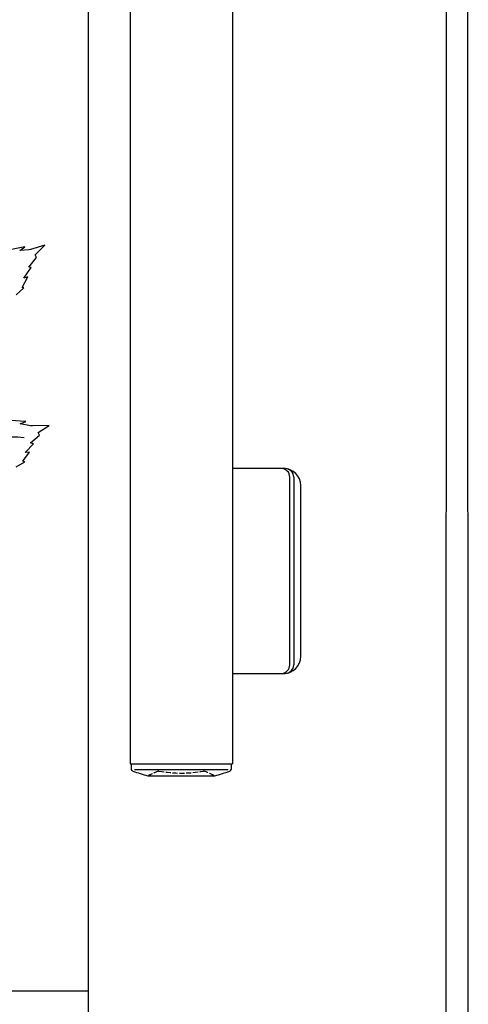
# Model space of a CAD drawing. Units: millimetres. Extents: x 0 to 8410, y 0 to 5940.
# Drawn here: x 4072 to 4203, y 3081 to 3370 of the extents above; entities that cross this region are included whole.
import ezdxf

# ---------------------------------------------------------------- set-up
doc = ezdxf.new("R2010")
doc.units = ezdxf.units.MM
doc.linetypes.add('YHIDDEN_1', pattern=[4, 3, -1])
doc.layers.add('YKK_A1', color=4, linetype='Continuous', lineweight=30)

msp = doc.modelspace()

# ---------------------------------------------------------------- linework, layer by layer
at = {"layer": 'YKK_A1'}
for p, q in [((4203.29, 2622.33), (4203.02, 4222.33)), ((4196.75, 2622.33), (4197.02, 4217.33)), ((4092.01, 2622.33), (4092.01, 3981.92)), ((4104.18, 3574.83), (4104.18, 3151.83)), ((4134.18, 3574.83), (4134.18, 3151.83)), ((4149.63, 3238.33), (4134.18, 3238.33)), ((4150.98, 3180.83), (4150.98, 3235.83)), ((4152.13, 3235.83), (4152.13, 3180.83)), ((4154.18, 3183.33), (4154.18, 3233.33)), ((4134.18, 3178.33), (4149.63, 3178.33)), ((4104.18, 3151.83), (4134.18, 3151.83)), ((4104.48, 3151.83), (4104.48, 3150.46)), ((4133.88, 3150.46), (4133.88, 3151.83)), ((4132.9, 3150.02), (4105.46, 3150.02)), ((4109.43, 3148.33), (4128.93, 3148.33)), ((4056.21, 3085.33), (4092.01, 3085.33))]:
    msp.add_line(p, q, dxfattribs=at)
for centre, radius, start, end in [((4148.48, 3235.83), 2.5, 0, 90), ((4149.18, 3233.33), 5, 0, 90), ((4149.63, 3235.83), 2.5, 0, 90), ((4149.18, 3183.33), 5, 270, 0), ((4148.48, 3180.83), 2.5, 270, 0), ((4149.63, 3180.83), 2.5, 270, 0), ((4105.28, 3150.46), 0.8, 180, 249.2316), ((4133.08, 3150.46), 0.8, 290.7684, 0), ((4119.18, 3187.11), 40, 249.2316, 255.7832), ((4109.43, 3148.63), 0.3, 255.7832, 270), ((4128.93, 3148.63), 0.3, 270, 284.2168), ((4119.18, 3187.11), 40, 284.2168, 290.7684)]:
    msp.add_arc(centre, radius, start, end, dxfattribs=at)
at = {"layer": 'YKK_A1', "linetype": 'YHIDDEN_1', "ltscale": 0.5}
for centre, radius, start, end in [((4109.43, 3148.63), 0.3, 270, 298.7047), ((4119.18, 3130.82), 20, 109.5693, 118.7047), ((4112.58, 3149.39), 0.3, 80.0794, 109.5693), ((4119.18, 3187.11), 38, 260.0794, 279.9206), ((4125.78, 3149.39), 0.3, 70.4307, 99.9206), ((4119.18, 3130.82), 20, 61.2953, 70.4307), ((4128.93, 3148.63), 0.3, 241.2953, 270)]:
    msp.add_arc(centre, radius, start, end, dxfattribs=at)
at = {"layer": 'YKK_A1'}
for points in [[(4073.37, 3303.32), (4073.37, 3303.32), (4069.44, 3302.55), (4069.44, 3302.55)], [(4071.88, 3302.23), (4071.88, 3302.23), (4073.37, 3303.32), (4073.37, 3303.32)], [(4079.14, 3303.77), (4079.14, 3303.77), (4074.98, 3302.54), (4074.98, 3302.54)], [(4076.38, 3300.93), (4076.38, 3300.93), (4079.14, 3303.77), (4079.14, 3303.77)], [(4074.45, 3302.39), (4074.45, 3302.39), (4071.88, 3302.23), (4071.88, 3302.23)], [(4074.98, 3302.54), (4074.98, 3302.54), (4074.45, 3302.39), (4074.45, 3302.39)], [(4074.47, 3297.32), (4074.47, 3297.32), (4076.73, 3300.19), (4076.73, 3300.19)], [(4076.73, 3300.19), (4076.73, 3300.19), (4076.38, 3300.93), (4076.38, 3300.93)], [(4073.05, 3294.06), (4073.05, 3294.06), (4075.21, 3297.25), (4075.21, 3297.25)], [(4075.21, 3297.25), (4075.21, 3297.25), (4074.47, 3297.32), (4074.47, 3297.32)], [(4072.51, 3291.42), (4072.51, 3291.42), (4074.17, 3294.51), (4074.17, 3294.51)], [(4074.17, 3294.51), (4074.17, 3294.51), (4073.05, 3294.06), (4073.05, 3294.06)], [(4073, 3291.28), (4073, 3291.28), (4072.51, 3291.42), (4072.51, 3291.42)], [(4070.75, 3289.23), (4070.75, 3289.23), (4073, 3291.28), (4073, 3291.28)], [(4073.66, 3252.08), (4073.66, 3252.08), (4069.07, 3252.36), (4069.07, 3252.36)], [(4071.93, 3251.39), (4071.93, 3251.39), (4073.66, 3252.08), (4073.66, 3252.08)], [(4074.94, 3250.86), (4074.94, 3250.86), (4071.93, 3251.39), (4071.93, 3251.39)], [(4032.53, 3233.38), (4037.04, 3237.9), (4064.46, 3249.39), (4073.14, 3247.45)], [(4075.56, 3250.87), (4075.56, 3250.87), (4074.94, 3250.86), (4074.94, 3250.86)], [(4080.41, 3250.98), (4080.41, 3250.98), (4075.56, 3250.87), (4075.56, 3250.87)], [(4077.22, 3248.9), (4077.22, 3248.9), (4080.41, 3250.98), (4080.41, 3250.98)], [(4077.64, 3248.08), (4077.64, 3248.08), (4077.22, 3248.9), (4077.22, 3248.9)], [(4073.39, 3242.99), (4073.39, 3242.99), (4075.87, 3245.57), (4075.87, 3245.57)], [(4075.01, 3245.85), (4075.01, 3245.85), (4077.64, 3248.08), (4077.64, 3248.08)], [(4075.87, 3245.57), (4075.87, 3245.57), (4075.01, 3245.85), (4075.01, 3245.85)], [(4072.78, 3240.53), (4072.78, 3240.53), (4074.69, 3243.14), (4074.69, 3243.14)], [(4074.69, 3243.14), (4074.69, 3243.14), (4073.39, 3242.99), (4073.39, 3242.99)], [(4070.74, 3238.83), (4070.74, 3238.83), (4073.36, 3240.26), (4073.36, 3240.26)], [(4073.36, 3240.26), (4073.36, 3240.26), (4072.78, 3240.53), (4072.78, 3240.53)]]:
    msp.add_open_spline(points, degree=3, dxfattribs=at)

doc.saveas('drawing.dxf')
